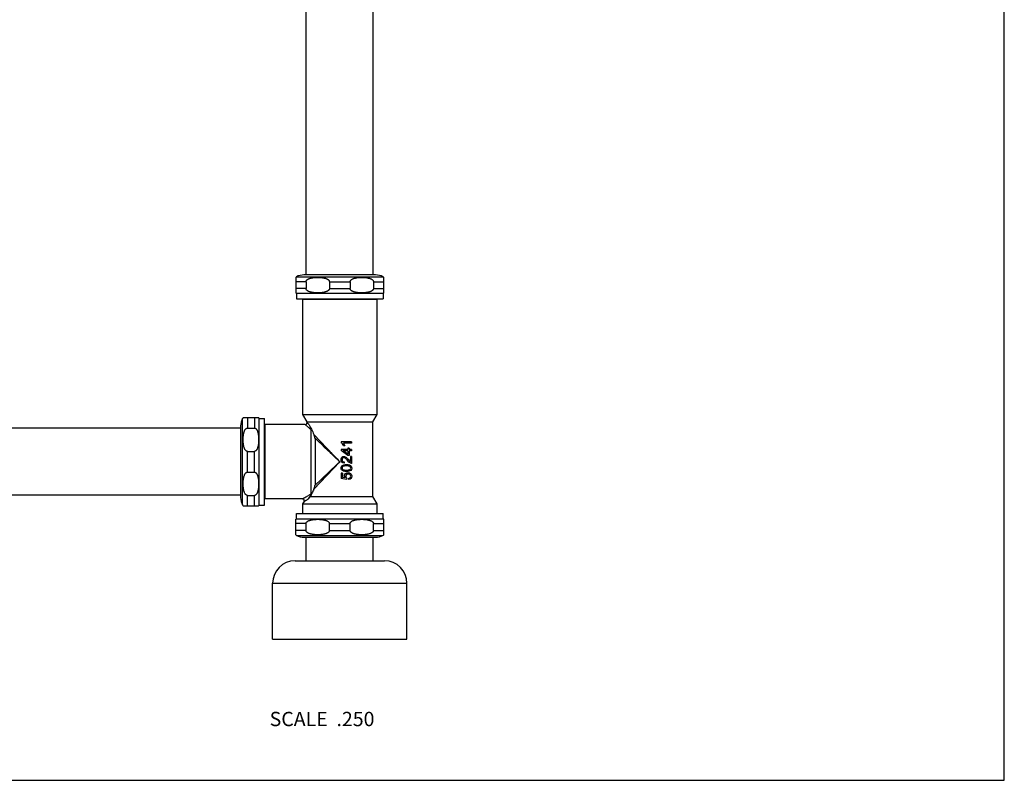
# Model space of a CAD drawing. Units: inches. Extents: x 0 to 11, y 0 to 8.5.
# Drawn here: x 5.5 to 11, y 0 to 4.2 of the extents above; entities that cross this region are included whole.
import ezdxf

# ---------------------------------------------------------------- set-up
doc = ezdxf.new("R2010")
doc.units = ezdxf.units.IN
doc.header["$LTSCALE"] = 0.605
doc.header["$MEASUREMENT"] = 0
doc.layers.get('0').update_dxf_attribs({"linetype": 'CONTINUOUS'})
doc.layers.add('ALL_FEATURES', color=7, linetype='CONTINUOUS')
doc.styles.get("Standard").update_dxf_attribs({"font": 'txt', "width": 0.8})

msp = doc.modelspace()

# ---------------------------------------------------------------- linework, layer by layer
at = {"color": 7, "linetype": 'Continuous'}
for p, q in [((11, 0), (11, 8.5)), ((7.1004, 2.8241), (7.1004, 6.3363)), ((7.4754, 2.8241), (7.4754, 6.3363)), ((7.0804, 2.6883), (7.4954, 2.6883)), ((7.0804, 2.6883), (7.0804, 2.0441)), ((7.4954, 2.6883), (7.4954, 2.0441)), ((7.0804, 2.0441), (7.4954, 2.0441)), ((7.0804, 2.0441), (7.1041, 2.003)), ((7.4954, 2.0441), (7.4716, 2.003)), ((7.0941, 1.9875), (6.8699, 1.9875)), ((6.8699, 1.9875), (6.8699, 1.5725)), ((7.1137, 1.9711), (7.0941, 1.9875)), ((7.1041, 2.003), (7.4716, 2.003)), ((7.1041, 2.003), (7.1041, 1.9975)), ((7.1171, 1.9855), (7.1041, 1.9975)), ((7.4716, 2.003), (7.4716, 1.5852)), ((6.7343, 1.9675), (2.6858, 1.9675)), ((7.1259, 1.9611), (7.1259, 1.5981)), ((7.2879, 1.78), (7.1434, 1.9324)), ((7.1562, 1.9049), (7.1496, 1.9112)), ((7.2879, 1.78), (7.1496, 1.9112)), ((7.1496, 1.9112), (7.1496, 1.6489)), ((7.1728, 1.9014), (7.1661, 1.9084)), ((7.1871, 1.8756), (7.1708, 1.8911)), ((7.3541, 1.8906), (7.2949, 1.8906)), ((7.2949, 1.8906), (7.2949, 1.8859)), ((7.3541, 1.8834), (7.308, 1.8834)), ((7.3541, 1.8906), (7.3541, 1.8834)), ((7.3334, 1.8479), (7.2951, 1.8479)), ((7.2951, 1.8479), (7.2951, 1.842)), ((7.3334, 1.8151), (7.2951, 1.842)), ((7.3334, 1.8407), (7.3068, 1.8407)), ((7.3334, 1.8222), (7.3068, 1.8407)), ((7.3167, 1.8689), (7.3097, 1.8689)), ((7.34, 1.8559), (7.3334, 1.8559)), ((7.3334, 1.8559), (7.3334, 1.8479)), ((7.3334, 1.8407), (7.3334, 1.8222)), ((7.34, 1.8151), (7.3334, 1.8151)), ((7.34, 1.8559), (7.34, 1.8479)), ((7.3541, 1.8479), (7.34, 1.8479)), ((7.3541, 1.8407), (7.34, 1.8407)), ((7.34, 1.8407), (7.34, 1.8151)), ((7.3541, 1.8479), (7.3541, 1.8407)), ((7.1434, 1.6277), (7.2879, 1.78)), ((7.1496, 1.6489), (7.2879, 1.78)), ((7.3127, 1.7795), (7.3119, 1.7721)), ((7.3541, 1.8097), (7.3472, 1.8097)), ((7.3472, 1.8097), (7.3472, 1.7808)), ((7.3541, 1.8097), (7.3541, 1.7707)), ((7.3029, 1.7163), (7.2959, 1.7163)), ((7.2959, 1.7163), (7.2959, 1.687)), ((7.3029, 1.7163), (7.3029, 1.6927)), ((7.1485, 1.6331), (7.1662, 1.6517)), ((7.1799, 1.6662), (7.1952, 1.6823)), ((7.3262, 1.6812), (7.2959, 1.687)), ((7.3187, 1.6896), (7.3029, 1.6927)), ((7.3271, 1.688), (7.3262, 1.6812)), ((7.3387, 1.68), (7.338, 1.6876)), ((6.7343, 1.5925), (2.6858, 1.5925)), ((7.0795, 1.5725), (6.8699, 1.5725)), ((7.0882, 1.5575), (7.0804, 1.544)), ((7.0804, 1.544), (7.4954, 1.544)), ((7.0804, 1.544), (7.0804, 1.491)), ((7.1124, 1.5724), (7.1226, 1.5852)), ((7.1226, 1.5852), (7.4716, 1.5852)), ((7.4716, 1.5852), (7.4954, 1.544)), ((7.4954, 1.544), (7.4954, 1.491)), ((7.1004, 1.2265), (7.1004, 1.3579)), ((7.4754, 1.2265), (7.4754, 1.3579)), ((0, 0), (11, 0))]:
    msp.add_line(p, q, dxfattribs=at)
for points in [[(7.2248, 1.8399), (7.2148, 1.8493), (7.2052, 1.8585), (7.1959, 1.8672)], [(7.23, 1.841), (7.2208, 1.8507), (7.2119, 1.8602)], [(7.2879, 1.78), (7.2773, 1.79), (7.2668, 1.8), (7.2563, 1.81), (7.2457, 1.8201), (7.2351, 1.8301)], [(7.2879, 1.78), (7.2783, 1.7902), (7.2686, 1.8004), (7.2589, 1.8106), (7.2492, 1.8208), (7.2395, 1.831)], [(7.2352, 1.7301), (7.2458, 1.7402), (7.2564, 1.7502), (7.2669, 1.7602), (7.2774, 1.7702), (7.2879, 1.78)], [(7.2396, 1.7292), (7.2493, 1.7394), (7.2591, 1.7497), (7.2687, 1.7598), (7.2783, 1.7699), (7.2879, 1.78)], [(7.2034, 1.6909), (7.212, 1.7), (7.2209, 1.7095), (7.2301, 1.7192)], [(7.2053, 1.7017), (7.2149, 1.7108), (7.2249, 1.7203)]]:
    msp.add_lwpolyline(points, dxfattribs=at)
for centre, radius, start, end in [((7.0704, 2.6883), 0.01, 0, 15.9798), ((7.5054, 2.6883), 0.01, 164.0202, 180), ((6.8699, 1.9975), 0.01, 255.5156, 270), ((7.0941, 1.9975), 0.01, 269.9985, 0.0015), ((8.1984, 3.2778), 1.6983, 230.3032, 230.8354), ((7.4797, 0.9071), 0.7764, 117.1139, 118.0987), ((6.8699, 1.5625), 0.01, 90, 104.4844), ((7.0795, 1.5625), 0.01, 329.9982, 90.0016)]:
    msp.add_arc(centre, radius, start, end, dxfattribs=at)
for points, knots in [([(7.1171, 1.9855), (7.1213, 1.9774), (7.1304, 1.9599), (7.139, 1.942), (7.1434, 1.9324)], [0, 0, 0, 0, 0.463157, 1, 1, 1, 1]), ([(7.1171, 1.9855), (7.1181, 1.9835), (7.1196, 1.9804), (7.1215, 1.9763), (7.1228, 1.9732), (7.1239, 1.97), (7.1247, 1.9674), (7.1253, 1.9654), (7.1256, 1.9639), (7.1258, 1.9625), (7.1259, 1.9615), (7.1259, 1.9611)], [0, 0, 0, 0, 0.261836, 0.391877, 0.521066, 0.64861, 0.773079, 0.833437, 0.891918, 0.947801, 1, 1, 1, 1]), ([(7.1496, 1.9112), (7.1496, 1.912), (7.1495, 1.9137), (7.149, 1.9162), (7.1484, 1.9189), (7.1473, 1.9225), (7.1457, 1.927), (7.1442, 1.9306), (7.1434, 1.9324)], [0, 0, 0, 0, 0.111136, 0.22911, 0.351497, 0.477033, 0.734853, 1, 1, 1, 1]), ([(7.1259, 1.5981), (7.1259, 1.5977), (7.1258, 1.5968), (7.1254, 1.5955), (7.125, 1.594), (7.1244, 1.5925), (7.1237, 1.5909), (7.1227, 1.5888), (7.1213, 1.5861), (7.1195, 1.5827), (7.1174, 1.5794), (7.1155, 1.5765), (7.1138, 1.5742), (7.1129, 1.5731), (7.1124, 1.5725)], [0, 0, 0, 0, 0.043033, 0.091598, 0.144188, 0.199823, 0.257835, 0.317786, 0.442407, 0.572417, 0.707686, 0.849256, 0.923205, 1, 1, 1, 1]), ([(7.1434, 1.6277), (7.14, 1.6202), (7.1332, 1.6059), (7.1261, 1.5918), (7.1226, 1.5852)], [0, 0, 0, 0, 0.523823, 1, 1, 1, 1]), ([(7.1434, 1.6277), (7.1442, 1.6295), (7.1457, 1.633), (7.1473, 1.6376), (7.1484, 1.6412), (7.149, 1.6438), (7.1495, 1.6464), (7.1496, 1.6481), (7.1496, 1.6489)], [0, 0, 0, 0, 0.265148, 0.522968, 0.648503, 0.77089, 0.888864, 1, 1, 1, 1]), ([(7.0795, 1.5725), (7.0795, 1.5725), (7.0795, 1.5725), (7.0796, 1.5726), (7.0796, 1.5726), (7.0797, 1.5726), (7.0798, 1.5727), (7.0799, 1.5728), (7.0802, 1.5729), (7.0805, 1.5731), (7.0809, 1.5734), (7.0814, 1.5737), (7.0822, 1.5741), (7.0834, 1.5748), (7.0851, 1.5758), (7.087, 1.5769), (7.0891, 1.5781), (7.0915, 1.5795), (7.0942, 1.581), (7.097, 1.5826), (7.1012, 1.585), (7.1069, 1.5881), (7.1116, 1.5907), (7.1141, 1.592)], [0, 0, 0, 0, 0.000293, 0.001158, 0.002593, 0.004595, 0.007162, 0.010293, 0.018239, 0.028415, 0.040806, 0.055395, 0.072151, 0.111989, 0.159962, 0.215713, 0.278855, 0.348959, 0.425594, 0.508331, 0.596769, 0.789235, 1, 1, 1, 1]), ([(7.0882, 1.5575), (7.0882, 1.5575), (7.0882, 1.5575), (7.0882, 1.5576), (7.0882, 1.5576), (7.0883, 1.5576), (7.0883, 1.5576), (7.0884, 1.5577), (7.0886, 1.5578), (7.0888, 1.558), (7.0891, 1.5581), (7.0895, 1.5584), (7.09, 1.5587), (7.0908, 1.5592), (7.0919, 1.5599), (7.0933, 1.5607), (7.0947, 1.5617), (7.0964, 1.5627), (7.0983, 1.5639), (7.1003, 1.5651), (7.1032, 1.5669), (7.1073, 1.5694), (7.1106, 1.5714), (7.1124, 1.5724)], [0, 0, 0, 0, 0.00028, 0.001107, 0.002478, 0.004393, 0.006849, 0.009846, 0.017457, 0.027214, 0.039107, 0.053123, 0.069251, 0.107732, 0.154293, 0.208674, 0.270609, 0.339802, 0.415931, 0.498674, 0.587708, 0.783308, 1, 1, 1, 1])]:
    msp.add_open_spline(points, degree=3, knots=knots, dxfattribs=at)
for points in [[(7.3028, 1.8795), (7.3001, 1.8825), (7.2975, 1.8846), (7.2949, 1.8859)], [(7.3097, 1.8689), (7.3078, 1.8729), (7.3055, 1.8764), (7.3028, 1.8795)], [(7.308, 1.8834), (7.3097, 1.8816), (7.3113, 1.8793), (7.313, 1.8765)], [(7.313, 1.8765), (7.3146, 1.8737), (7.3159, 1.8711), (7.3167, 1.8689)], [(7.2949, 1.7912), (7.2949, 1.7969), (7.2965, 1.8014), (7.2996, 1.8047)], [(7.2993, 1.7778), (7.2964, 1.7811), (7.2949, 1.7856), (7.2949, 1.7912)], [(7.3119, 1.7721), (7.3064, 1.7726), (7.3022, 1.7745), (7.2993, 1.7778)], [(7.2996, 1.8047), (7.3027, 1.808), (7.3066, 1.8096), (7.3113, 1.8096)], [(7.3039, 1.7991), (7.3019, 1.797), (7.3009, 1.7944), (7.3009, 1.7911)], [(7.3009, 1.7911), (7.3009, 1.7876), (7.3019, 1.7848), (7.304, 1.7827)], [(7.3023, 1.7593), (7.3047, 1.7608), (7.3076, 1.7621), (7.3111, 1.7629)], [(7.3111, 1.8022), (7.3082, 1.8022), (7.3058, 1.8011), (7.3039, 1.7991)], [(7.304, 1.7827), (7.3061, 1.7806), (7.309, 1.7795), (7.3127, 1.7795)], [(7.3198, 1.7988), (7.3168, 1.801), (7.3138, 1.8022), (7.3111, 1.8022)], [(7.3111, 1.7629), (7.3146, 1.7638), (7.3192, 1.7643), (7.325, 1.7643)], [(7.3113, 1.8096), (7.3136, 1.8096), (7.316, 1.8091), (7.3182, 1.8082)], [(7.3182, 1.8082), (7.3205, 1.8072), (7.3229, 1.8056), (7.3254, 1.8034)], [(7.3323, 1.7858), (7.3271, 1.7922), (7.3229, 1.7965), (7.3198, 1.7988)], [(7.325, 1.7643), (7.3319, 1.7643), (7.3375, 1.7635), (7.3418, 1.7621)], [(7.3254, 1.8034), (7.328, 1.8011), (7.3314, 1.7974), (7.3358, 1.7922)], [(7.3412, 1.7763), (7.3387, 1.7785), (7.3357, 1.7817), (7.3323, 1.7858)], [(7.3358, 1.7922), (7.3395, 1.7878), (7.342, 1.785), (7.3432, 1.7838)], [(7.3491, 1.7715), (7.3464, 1.7725), (7.3438, 1.7741), (7.3412, 1.7763)], [(7.3418, 1.7621), (7.3461, 1.7607), (7.3493, 1.7586), (7.3517, 1.7557)], [(7.3432, 1.7838), (7.3445, 1.7826), (7.3459, 1.7816), (7.3472, 1.7808)], [(7.3541, 1.7707), (7.3524, 1.7706), (7.3507, 1.7709), (7.3491, 1.7715)], [(7.2949, 1.745), (7.2949, 1.7482), (7.2955, 1.7509), (7.2968, 1.7534)], [(7.2984, 1.7343), (7.2961, 1.7371), (7.2949, 1.7407), (7.2949, 1.745)], [(7.2968, 1.7534), (7.2981, 1.7557), (7.2999, 1.7577), (7.3023, 1.7593)], [(7.3082, 1.7279), (7.3039, 1.7294), (7.3007, 1.7315), (7.2984, 1.7343)], [(7.3057, 1.7534), (7.3025, 1.7511), (7.3009, 1.7483), (7.3009, 1.7449)], [(7.3009, 1.7449), (7.3009, 1.7416), (7.3023, 1.739), (7.3051, 1.737)], [(7.3051, 1.737), (7.3087, 1.7345), (7.3154, 1.7332), (7.325, 1.7332)], [(7.325, 1.7568), (7.3153, 1.7568), (7.3089, 1.7557), (7.3057, 1.7534)], [(7.325, 1.7258), (7.3181, 1.7258), (7.3125, 1.7265), (7.3082, 1.7279)], [(7.315, 1.7007), (7.315, 1.7059), (7.3168, 1.7102), (7.3204, 1.7137)], [(7.3204, 1.7137), (7.3239, 1.7173), (7.3285, 1.7191), (7.3341, 1.7191)], [(7.325, 1.7079), (7.3226, 1.7055), (7.3214, 1.7025), (7.3214, 1.6988)], [(7.3443, 1.7534), (7.3411, 1.7557), (7.3347, 1.7568), (7.325, 1.7568)], [(7.325, 1.7332), (7.3347, 1.7332), (7.3412, 1.7344), (7.3444, 1.7366)], [(7.349, 1.7316), (7.3441, 1.7277), (7.3361, 1.7258), (7.325, 1.7258)], [(7.3348, 1.7114), (7.3307, 1.7114), (7.3274, 1.7102), (7.325, 1.7079)], [(7.3341, 1.7191), (7.3395, 1.7191), (7.3441, 1.7175), (7.348, 1.7144)], [(7.3452, 1.7078), (7.3426, 1.7102), (7.3391, 1.7114), (7.3348, 1.7114)], [(7.3492, 1.745), (7.3492, 1.7483), (7.3476, 1.7511), (7.3443, 1.7534)], [(7.3444, 1.7366), (7.3476, 1.7389), (7.3492, 1.7417), (7.3492, 1.745)], [(7.3492, 1.6989), (7.3492, 1.7024), (7.3479, 1.7053), (7.3452, 1.7078)], [(7.348, 1.7144), (7.3528, 1.7106), (7.3551, 1.7054), (7.3551, 1.6989)], [(7.3551, 1.745), (7.3551, 1.7393), (7.3531, 1.7348), (7.349, 1.7316)], [(7.3517, 1.7557), (7.354, 1.7529), (7.3551, 1.7493), (7.3551, 1.745)], [(7.3187, 1.6896), (7.3163, 1.6931), (7.315, 1.6968), (7.315, 1.7007)], [(7.3214, 1.6988), (7.3214, 1.6965), (7.322, 1.6943), (7.323, 1.6925)], [(7.323, 1.6925), (7.3241, 1.6906), (7.3254, 1.6891), (7.3271, 1.688)], [(7.338, 1.6876), (7.3417, 1.6881), (7.3445, 1.6894), (7.3464, 1.6915)], [(7.3506, 1.6857), (7.3476, 1.6824), (7.3437, 1.6804), (7.3387, 1.68)], [(7.3464, 1.6915), (7.3482, 1.6935), (7.3492, 1.696), (7.3492, 1.6989)], [(7.3551, 1.6989), (7.3551, 1.6935), (7.3536, 1.6891), (7.3506, 1.6857)]]:
    msp.add_open_spline(points, degree=3, dxfattribs=at)
at = {"layer": 'ALL_FEATURES', "color": 7, "linetype": 'Continuous'}
for p, q in [((7.0416, 2.8101), (7.0416, 2.7237)), ((7.0464, 2.8134), (7.5293, 2.8134)), ((7.4877, 2.8241), (7.0878, 2.8241)), ((7.5341, 2.7237), (7.5341, 2.8101)), ((7.0996, 2.7861), (7.0416, 2.7861)), ((7.0996, 2.7861), (7.0996, 2.7477)), ((7.2299, 2.7861), (7.3458, 2.7861)), ((7.2299, 2.7861), (7.2299, 2.7477)), ((7.3458, 2.7861), (7.3458, 2.7477)), ((7.4762, 2.7861), (7.5341, 2.7861)), ((7.4762, 2.7861), (7.4762, 2.7477)), ((7.0996, 2.7477), (7.0416, 2.7477)), ((7.0454, 2.721), (7.5304, 2.721)), ((7.0454, 2.721), (7.0454, 2.691)), ((7.2299, 2.7477), (7.3458, 2.7477)), ((7.4762, 2.7477), (7.5341, 2.7477)), ((7.5304, 2.721), (7.5304, 2.691)), ((7.0454, 2.691), (7.5304, 2.691)), ((6.745, 1.5386), (6.745, 2.0215)), ((6.7483, 2.0263), (6.8347, 2.0263)), ((6.7723, 2.0263), (6.7723, 1.9684)), ((6.8107, 2.0263), (6.8107, 1.9684)), ((6.8374, 2.0225), (6.8674, 2.0225)), ((6.8374, 1.5375), (6.8374, 2.0225)), ((6.8674, 1.5375), (6.8674, 2.0225)), ((6.7343, 1.9799), (6.7343, 1.58)), ((6.7723, 1.9684), (6.8107, 1.9684)), ((6.7723, 1.838), (6.8107, 1.838)), ((6.7723, 1.7221), (6.7723, 1.838)), ((6.8107, 1.7221), (6.8107, 1.838)), ((6.7723, 1.7221), (6.8107, 1.7221)), ((6.7723, 1.5917), (6.8107, 1.5917)), ((6.7723, 1.5338), (6.7723, 1.5917)), ((6.8107, 1.5338), (6.8107, 1.5917)), ((6.7483, 1.5338), (6.8347, 1.5338)), ((6.8374, 1.5375), (6.8674, 1.5375)), ((7.0454, 1.491), (7.5304, 1.491)), ((7.0454, 1.461), (7.0454, 1.491)), ((7.5304, 1.461), (7.5304, 1.491)), ((7.0416, 1.372), (7.0416, 1.4584)), ((7.0996, 1.4343), (7.0416, 1.4343)), ((7.0454, 1.461), (7.5304, 1.461)), ((7.0996, 1.396), (7.0996, 1.4343)), ((7.2299, 1.4343), (7.3458, 1.4343)), ((7.2299, 1.396), (7.2299, 1.4343)), ((7.3458, 1.396), (7.3458, 1.4343)), ((7.4762, 1.4343), (7.5341, 1.4343)), ((7.4762, 1.396), (7.4762, 1.4343)), ((7.5341, 1.372), (7.5341, 1.4584)), ((7.0996, 1.396), (7.0416, 1.396)), ((7.2299, 1.396), (7.3458, 1.396)), ((7.4762, 1.396), (7.5341, 1.396)), ((7.0464, 1.3687), (7.5293, 1.3687)), ((7.088, 1.3579), (7.488, 1.3579)), ((7.0379, 1.2265), (7.5379, 1.2265)), ((6.9129, 1.1015), (7.6629, 1.1015)), ((6.9129, 0.789), (6.9129, 1.1015)), ((7.6629, 0.789), (7.6629, 1.1015)), ((6.9129, 0.789), (7.6629, 0.789))]:
    msp.add_line(p, q, dxfattribs=at)
for centre, radius, start, end in [((7.0616, 2.7861), 0.0312, 119.1354, 129.7918), ((7.0878, 2.7391), 0.085, 90, 119.1354), ((7.488, 2.7391), 0.085, 60.8646, 90), ((7.5141, 2.7861), 0.0312, 50.2082, 60.8646), ((7.0616, 2.7477), 0.0312, 230.2082, 238.6677), ((7.5141, 2.7477), 0.0312, 301.3323, 309.7918), ((6.8193, 1.9801), 0.085, 150.8646, 180), ((6.7723, 2.0063), 0.0312, 140.2082, 150.8646), ((6.8107, 2.0063), 0.0312, 31.3323, 39.7918), ((6.8193, 1.58), 0.085, 180, 209.1354), ((6.7723, 1.5538), 0.0312, 209.1354, 219.7918), ((6.8107, 1.5538), 0.0312, 320.2082, 328.6677), ((7.0616, 1.4343), 0.0312, 121.3323, 129.7918), ((7.5141, 1.4343), 0.0312, 50.2082, 58.6677), ((7.0616, 1.396), 0.0312, 230.2082, 240.8646), ((7.0878, 1.4429), 0.085, 240.8646, 270), ((7.488, 1.4429), 0.085, 270, 299.1354), ((7.5141, 1.396), 0.0312, 299.1354, 309.7918), ((7.0379, 1.1015), 0.125, 90, 180), ((7.5379, 1.1015), 0.125, 0, 90)]:
    msp.add_arc(centre, radius, start, end, dxfattribs=at)
for points, knots in [([(7.0996, 2.7861), (7.0996, 2.787), (7.0998, 2.7887), (7.1007, 2.7911), (7.102, 2.7933), (7.1036, 2.7952), (7.1054, 2.7968), (7.1072, 2.7983), (7.1092, 2.7996), (7.1119, 2.8011), (7.1154, 2.8027), (7.1198, 2.8043), (7.1242, 2.8056), (7.1286, 2.8067), (7.1331, 2.8076), (7.1376, 2.8083), (7.1421, 2.8089), (7.1481, 2.8095), (7.1557, 2.81), (7.1647, 2.8102), (7.1738, 2.81), (7.1829, 2.8094), (7.1904, 2.8086), (7.1964, 2.8076), (7.2009, 2.8067), (7.2053, 2.8056), (7.2097, 2.8043), (7.2141, 2.8027), (7.2176, 2.8011), (7.2203, 2.7996), (7.2223, 2.7983), (7.2241, 2.7968), (7.2259, 2.7952), (7.2275, 2.7933), (7.2288, 2.7911), (7.2297, 2.7887), (7.2299, 2.787), (7.2299, 2.7861)], [0, 0, 0, 0, 0.017556, 0.03482, 0.051687, 0.068197, 0.084426, 0.100442, 0.116299, 0.132033, 0.163229, 0.19419, 0.224999, 0.255705, 0.286342, 0.316929, 0.347482, 0.378011, 0.439021, 0.500002, 0.560984, 0.621994, 0.68307, 0.713658, 0.744294, 0.775001, 0.805809, 0.83677, 0.867967, 0.883701, 0.899557, 0.915574, 0.931803, 0.948313, 0.96518, 0.982444, 1, 1, 1, 1]), ([(7.3458, 2.7861), (7.3458, 2.787), (7.346, 2.7887), (7.3469, 2.7911), (7.3482, 2.7933), (7.3498, 2.7952), (7.3516, 2.7968), (7.3535, 2.7983), (7.3555, 2.7996), (7.3582, 2.8011), (7.3617, 2.8027), (7.366, 2.8043), (7.3704, 2.8056), (7.3749, 2.8067), (7.3793, 2.8076), (7.3838, 2.8083), (7.3883, 2.8089), (7.3944, 2.8095), (7.4019, 2.81), (7.411, 2.8102), (7.4201, 2.81), (7.4291, 2.8094), (7.4367, 2.8086), (7.4427, 2.8076), (7.4471, 2.8067), (7.4516, 2.8056), (7.456, 2.8043), (7.4603, 2.8027), (7.4638, 2.8011), (7.4665, 2.7996), (7.4685, 2.7983), (7.4704, 2.7968), (7.4722, 2.7952), (7.4738, 2.7933), (7.4751, 2.7911), (7.476, 2.7887), (7.4762, 2.787), (7.4762, 2.7861)], [0, 0, 0, 0, 0.017556, 0.03482, 0.051687, 0.068197, 0.084426, 0.100443, 0.116299, 0.132033, 0.16323, 0.194191, 0.224999, 0.255706, 0.286342, 0.316929, 0.347482, 0.378011, 0.439021, 0.500002, 0.560984, 0.621994, 0.68307, 0.713658, 0.744294, 0.775, 0.805809, 0.83677, 0.867966, 0.883701, 0.899557, 0.915574, 0.931803, 0.948312, 0.96518, 0.982443, 1, 1, 1, 1]), ([(7.1015, 2.7414), (7.1009, 2.7423), (7.0999, 2.7444), (7.0996, 2.7466), (7.0996, 2.7477)], [0, 0, 0, 0, 0.493972, 1, 1, 1, 1]), ([(7.2299, 2.7477), (7.2299, 2.7473), (7.2299, 2.7465), (7.2297, 2.7452), (7.2293, 2.744), (7.2288, 2.7429), (7.2283, 2.7418), (7.2276, 2.7408), (7.2269, 2.7399), (7.2259, 2.7387), (7.2245, 2.7373), (7.2221, 2.7354), (7.2189, 2.7334), (7.2149, 2.7315), (7.2108, 2.7299), (7.2066, 2.7285), (7.2023, 2.7274), (7.198, 2.7265), (7.1923, 2.7255), (7.1851, 2.7246), (7.1764, 2.724), (7.1677, 2.7237), (7.159, 2.7237), (7.1503, 2.7241), (7.143, 2.7248), (7.1373, 2.7255), (7.133, 2.7262), (7.1287, 2.7271), (7.1244, 2.7281), (7.1202, 2.7294), (7.116, 2.7309), (7.1126, 2.7324), (7.11, 2.7338), (7.1081, 2.735), (7.1062, 2.7363), (7.1039, 2.7383), (7.1023, 2.7401), (7.1015, 2.7414)], [0, 0, 0, 0, 0.008849, 0.01769, 0.02645, 0.035109, 0.043675, 0.05214, 0.060506, 0.068794, 0.085152, 0.10129, 0.133082, 0.164474, 0.195616, 0.226594, 0.257462, 0.288254, 0.318991, 0.380357, 0.441644, 0.502896, 0.56414, 0.6254, 0.686708, 0.717396, 0.748119, 0.77889, 0.809728, 0.840663, 0.87174, 0.903031, 0.918799, 0.934674, 0.950688, 0.966884, 1, 1, 1, 1]), ([(7.4743, 2.7414), (7.4734, 2.7401), (7.4719, 2.7383), (7.4695, 2.7363), (7.4677, 2.735), (7.4657, 2.7338), (7.4631, 2.7324), (7.4597, 2.7309), (7.4556, 2.7294), (7.4513, 2.7281), (7.4471, 2.7271), (7.4414, 2.726), (7.4342, 2.7249), (7.4255, 2.7241), (7.4168, 2.7237), (7.4081, 2.7237), (7.3994, 2.724), (7.3907, 2.7246), (7.3835, 2.7255), (7.3777, 2.7265), (7.3734, 2.7274), (7.3692, 2.7285), (7.365, 2.7299), (7.3608, 2.7315), (7.3568, 2.7334), (7.3536, 2.7354), (7.3512, 2.7373), (7.3499, 2.7387), (7.3488, 2.7399), (7.3481, 2.7408), (7.3475, 2.7418), (7.3469, 2.7429), (7.3464, 2.744), (7.3461, 2.7452), (7.3459, 2.7465), (7.3458, 2.7473), (7.3458, 2.7477)], [0, 0, 0, 0, 0.033117, 0.049313, 0.065328, 0.081204, 0.096971, 0.128263, 0.15934, 0.190276, 0.221114, 0.251884, 0.313289, 0.374597, 0.435857, 0.497101, 0.558353, 0.619642, 0.681007, 0.711745, 0.742537, 0.773405, 0.804384, 0.835526, 0.866918, 0.89871, 0.914848, 0.931206, 0.939494, 0.947861, 0.956325, 0.964892, 0.97355, 0.98231, 0.991151, 1, 1, 1, 1]), ([(7.4762, 2.7477), (7.4762, 2.7466), (7.4758, 2.7444), (7.4748, 2.7423), (7.4743, 2.7414)], [0, 0, 0, 0, 0.506016, 1, 1, 1, 1]), ([(6.7723, 1.838), (6.7715, 1.838), (6.7697, 1.8382), (6.7673, 1.8391), (6.7651, 1.8404), (6.7633, 1.842), (6.7616, 1.8438), (6.7601, 1.8457), (6.7589, 1.8476), (6.7573, 1.8503), (6.7557, 1.8539), (6.7541, 1.8582), (6.7528, 1.8626), (6.7517, 1.867), (6.7508, 1.8715), (6.7501, 1.876), (6.7495, 1.8805), (6.7489, 1.8865), (6.7484, 1.8941), (6.7483, 1.9032), (6.7484, 1.9122), (6.749, 1.9213), (6.7499, 1.9288), (6.7508, 1.9348), (6.7517, 1.9393), (6.7528, 1.9437), (6.7541, 1.9481), (6.7557, 1.9525), (6.7573, 1.956), (6.7589, 1.9587), (6.7601, 1.9607), (6.7616, 1.9626), (6.7633, 1.9643), (6.7651, 1.9659), (6.7673, 1.9672), (6.7697, 1.9681), (6.7715, 1.9684), (6.7723, 1.9684)], [0, 0, 0, 0, 0.017556, 0.03482, 0.051687, 0.068197, 0.084426, 0.100443, 0.116299, 0.132033, 0.16323, 0.194191, 0.224999, 0.255706, 0.286342, 0.316929, 0.347482, 0.378011, 0.439021, 0.500002, 0.560984, 0.621994, 0.68307, 0.713658, 0.744294, 0.775, 0.805809, 0.83677, 0.867966, 0.883701, 0.899557, 0.915574, 0.931803, 0.948312, 0.96518, 0.982443, 1, 1, 1, 1]), ([(6.8107, 1.9684), (6.8118, 1.9684), (6.814, 1.968), (6.8161, 1.967), (6.817, 1.9664)], [0, 0, 0, 0, 0.506016, 1, 1, 1, 1]), ([(6.817, 1.9664), (6.8183, 1.9656), (6.8201, 1.964), (6.8221, 1.9617), (6.8234, 1.9598), (6.8246, 1.9579), (6.826, 1.9553), (6.8276, 1.9519), (6.829, 1.9477), (6.8303, 1.9435), (6.8313, 1.9392), (6.8324, 1.9335), (6.8335, 1.9263), (6.8343, 1.9176), (6.8347, 1.9089), (6.8347, 1.9002), (6.8344, 1.8915), (6.8338, 1.8828), (6.8329, 1.8756), (6.8319, 1.8699), (6.831, 1.8656), (6.8299, 1.8613), (6.8286, 1.8571), (6.827, 1.853), (6.825, 1.849), (6.823, 1.8458), (6.8211, 1.8434), (6.8197, 1.842), (6.8186, 1.841), (6.8176, 1.8403), (6.8166, 1.8396), (6.8155, 1.8391), (6.8144, 1.8386), (6.8132, 1.8382), (6.8119, 1.838), (6.8111, 1.838), (6.8107, 1.838)], [0, 0, 0, 0, 0.033117, 0.049313, 0.065328, 0.081204, 0.096971, 0.128263, 0.15934, 0.190276, 0.221114, 0.251884, 0.313289, 0.374597, 0.435857, 0.497101, 0.558353, 0.619642, 0.681007, 0.711745, 0.742537, 0.773405, 0.804384, 0.835526, 0.866918, 0.89871, 0.914848, 0.931206, 0.939494, 0.947861, 0.956325, 0.964892, 0.97355, 0.98231, 0.991151, 1, 1, 1, 1]), ([(6.7723, 1.5917), (6.7715, 1.5917), (6.7697, 1.5919), (6.7673, 1.5928), (6.7651, 1.5942), (6.7633, 1.5957), (6.7616, 1.5975), (6.7601, 1.5994), (6.7589, 1.6014), (6.7573, 1.6041), (6.7557, 1.6076), (6.7541, 1.6119), (6.7528, 1.6163), (6.7517, 1.6208), (6.7508, 1.6253), (6.7501, 1.6297), (6.7495, 1.6343), (6.7489, 1.6403), (6.7484, 1.6478), (6.7483, 1.6569), (6.7484, 1.666), (6.749, 1.6751), (6.7499, 1.6826), (6.7508, 1.6886), (6.7517, 1.693), (6.7528, 1.6975), (6.7541, 1.7019), (6.7557, 1.7062), (6.7573, 1.7097), (6.7589, 1.7124), (6.7601, 1.7144), (6.7616, 1.7163), (6.7633, 1.7181), (6.7651, 1.7197), (6.7673, 1.721), (6.7697, 1.7219), (6.7715, 1.7221), (6.7723, 1.7221)], [0, 0, 0, 0, 0.017556, 0.03482, 0.051687, 0.068197, 0.084426, 0.100442, 0.116299, 0.132033, 0.163229, 0.19419, 0.224999, 0.255705, 0.286342, 0.316929, 0.347482, 0.378011, 0.439021, 0.500002, 0.560984, 0.621994, 0.68307, 0.713658, 0.744294, 0.775001, 0.805809, 0.83677, 0.867967, 0.883701, 0.899557, 0.915574, 0.931803, 0.948313, 0.96518, 0.982444, 1, 1, 1, 1]), ([(6.8107, 1.7221), (6.8111, 1.7221), (6.8119, 1.7221), (6.8132, 1.7218), (6.8144, 1.7215), (6.8155, 1.721), (6.8166, 1.7204), (6.8176, 1.7198), (6.8186, 1.7191), (6.8197, 1.7181), (6.8211, 1.7167), (6.823, 1.7143), (6.825, 1.7111), (6.827, 1.7071), (6.8286, 1.7029), (6.8299, 1.6987), (6.831, 1.6945), (6.8319, 1.6902), (6.8329, 1.6845), (6.8338, 1.6772), (6.8344, 1.6686), (6.8347, 1.6599), (6.8347, 1.6511), (6.8343, 1.6424), (6.8336, 1.6352), (6.8329, 1.6294), (6.8322, 1.6251), (6.8313, 1.6208), (6.8303, 1.6166), (6.829, 1.6124), (6.8276, 1.6082), (6.826, 1.6048), (6.8246, 1.6022), (6.8234, 1.6003), (6.8221, 1.5984), (6.8201, 1.596), (6.8183, 1.5945), (6.817, 1.5937)], [0, 0, 0, 0, 0.008849, 0.01769, 0.02645, 0.035109, 0.043675, 0.05214, 0.060506, 0.068794, 0.085152, 0.10129, 0.133082, 0.164474, 0.195616, 0.226594, 0.257462, 0.288254, 0.318991, 0.380357, 0.441644, 0.502896, 0.56414, 0.6254, 0.686708, 0.717396, 0.748119, 0.77889, 0.809728, 0.840663, 0.87174, 0.903031, 0.918799, 0.934674, 0.950688, 0.966884, 1, 1, 1, 1]), ([(6.817, 1.5937), (6.8161, 1.5931), (6.814, 1.5921), (6.8118, 1.5917), (6.8107, 1.5917)], [0, 0, 0, 0, 0.493972, 1, 1, 1, 1]), ([(7.0996, 1.4343), (7.0996, 1.4348), (7.0996, 1.4357), (7.0999, 1.4369), (7.1002, 1.4382), (7.1007, 1.4394), (7.1014, 1.4405), (7.1023, 1.4419), (7.1036, 1.4434), (7.1054, 1.4451), (7.1079, 1.447), (7.1112, 1.449), (7.1155, 1.451), (7.1198, 1.4526), (7.1242, 1.4539), (7.1286, 1.455), (7.1331, 1.4559), (7.1376, 1.4566), (7.1421, 1.4572), (7.1481, 1.4578), (7.1557, 1.4582), (7.1647, 1.4584), (7.1738, 1.4582), (7.1814, 1.4578), (7.1874, 1.4572), (7.1919, 1.4566), (7.1964, 1.4559), (7.2009, 1.455), (7.2053, 1.4539), (7.2097, 1.4526), (7.214, 1.451), (7.2183, 1.449), (7.2216, 1.447), (7.2241, 1.4451), (7.2259, 1.4434), (7.2272, 1.4419), (7.2281, 1.4405), (7.2288, 1.4394), (7.2293, 1.4382), (7.2296, 1.4369), (7.2299, 1.4357), (7.2299, 1.4348), (7.2299, 1.4343)], [0, 0, 0, 0, 0.008807, 0.017602, 0.02631, 0.034914, 0.043422, 0.051822, 0.068342, 0.084575, 0.100594, 0.132164, 0.163351, 0.194302, 0.2251, 0.255796, 0.286421, 0.316997, 0.347538, 0.378056, 0.439041, 0.5, 0.560958, 0.621944, 0.652461, 0.683003, 0.713579, 0.744204, 0.7749, 0.805698, 0.836649, 0.867837, 0.899406, 0.915425, 0.931658, 0.948179, 0.956578, 0.965086, 0.97369, 0.982398, 0.991193, 1, 1, 1, 1]), ([(7.3458, 1.4343), (7.3458, 1.4348), (7.3459, 1.4357), (7.3461, 1.4369), (7.3465, 1.4382), (7.347, 1.4394), (7.3476, 1.4405), (7.3485, 1.4419), (7.3498, 1.4434), (7.3516, 1.4451), (7.3541, 1.447), (7.3575, 1.449), (7.3617, 1.451), (7.366, 1.4526), (7.3704, 1.4539), (7.3749, 1.455), (7.3793, 1.4559), (7.3838, 1.4566), (7.3884, 1.4572), (7.3944, 1.4578), (7.4019, 1.4582), (7.411, 1.4584), (7.4201, 1.4582), (7.4276, 1.4578), (7.4336, 1.4572), (7.4382, 1.4566), (7.4427, 1.4559), (7.4471, 1.455), (7.4516, 1.4539), (7.456, 1.4526), (7.4603, 1.451), (7.4645, 1.449), (7.4679, 1.447), (7.4704, 1.4451), (7.4722, 1.4434), (7.4735, 1.4419), (7.4744, 1.4405), (7.475, 1.4394), (7.4755, 1.4382), (7.4759, 1.4369), (7.4761, 1.4357), (7.4762, 1.4348), (7.4762, 1.4343)], [0, 0, 0, 0, 0.008807, 0.017603, 0.02631, 0.034914, 0.043422, 0.051822, 0.068343, 0.084576, 0.100595, 0.132164, 0.163351, 0.194303, 0.225101, 0.255796, 0.286421, 0.316997, 0.347538, 0.378056, 0.439042, 0.5, 0.560958, 0.621944, 0.652461, 0.683003, 0.713579, 0.744204, 0.774899, 0.805698, 0.836649, 0.867836, 0.899406, 0.915425, 0.931658, 0.948178, 0.956578, 0.965086, 0.973689, 0.982397, 0.991193, 1, 1, 1, 1]), ([(7.2299, 1.396), (7.2299, 1.3951), (7.2297, 1.3934), (7.2288, 1.391), (7.2275, 1.3888), (7.2259, 1.3869), (7.2241, 1.3853), (7.2223, 1.3838), (7.2203, 1.3825), (7.2176, 1.381), (7.2141, 1.3794), (7.2097, 1.3778), (7.2053, 1.3764), (7.2009, 1.3754), (7.1964, 1.3745), (7.1919, 1.3738), (7.1874, 1.3732), (7.1814, 1.3726), (7.1738, 1.3721), (7.1647, 1.3719), (7.1557, 1.3721), (7.1466, 1.3727), (7.1391, 1.3735), (7.1331, 1.3745), (7.1286, 1.3754), (7.1242, 1.3764), (7.1198, 1.3778), (7.1154, 1.3794), (7.1119, 1.381), (7.1092, 1.3825), (7.1072, 1.3838), (7.1054, 1.3853), (7.1036, 1.3869), (7.102, 1.3888), (7.1007, 1.391), (7.0998, 1.3934), (7.0996, 1.3951), (7.0996, 1.396)], [0, 0, 0, 0, 0.017556, 0.03482, 0.051687, 0.068197, 0.084426, 0.100443, 0.116299, 0.132033, 0.16323, 0.194191, 0.224999, 0.255706, 0.286342, 0.316929, 0.347482, 0.378011, 0.439021, 0.500002, 0.560984, 0.621994, 0.68307, 0.713658, 0.744294, 0.775, 0.805809, 0.83677, 0.867966, 0.883701, 0.899557, 0.915574, 0.931803, 0.948312, 0.96518, 0.982443, 1, 1, 1, 1]), ([(7.4762, 1.396), (7.4762, 1.3951), (7.476, 1.3934), (7.4751, 1.391), (7.4738, 1.3888), (7.4722, 1.3869), (7.4704, 1.3853), (7.4685, 1.3838), (7.4665, 1.3825), (7.4638, 1.381), (7.4603, 1.3794), (7.456, 1.3778), (7.4516, 1.3764), (7.4471, 1.3754), (7.4427, 1.3745), (7.4382, 1.3738), (7.4337, 1.3732), (7.4276, 1.3726), (7.4201, 1.3721), (7.411, 1.3719), (7.4019, 1.3721), (7.3929, 1.3727), (7.3853, 1.3735), (7.3793, 1.3745), (7.3749, 1.3754), (7.3704, 1.3764), (7.366, 1.3778), (7.3617, 1.3794), (7.3582, 1.381), (7.3555, 1.3825), (7.3535, 1.3838), (7.3516, 1.3853), (7.3498, 1.3869), (7.3482, 1.3888), (7.3469, 1.391), (7.346, 1.3934), (7.3458, 1.3951), (7.3458, 1.396)], [0, 0, 0, 0, 0.017556, 0.03482, 0.051687, 0.068197, 0.084426, 0.100442, 0.116299, 0.132033, 0.163229, 0.19419, 0.224999, 0.255705, 0.286342, 0.316929, 0.347482, 0.378011, 0.439021, 0.500002, 0.560984, 0.621994, 0.68307, 0.713658, 0.744294, 0.775001, 0.805809, 0.83677, 0.867967, 0.883701, 0.899557, 0.915574, 0.931803, 0.948313, 0.96518, 0.982444, 1, 1, 1, 1])]:
    msp.add_open_spline(points, degree=3, knots=knots, dxfattribs=at)

# ---------------------------------------------------------------- texts
at = {"color": 2, "linetype": 'Continuous', "insert": (7.4817, 0.3826), "char_height": 0.08, "width": 0.704, "attachment_point": 3, "line_spacing_factor": 0.9}
msp.add_mtext('SCALE  .250', dxfattribs=at)

doc.saveas('drawing.dxf')
